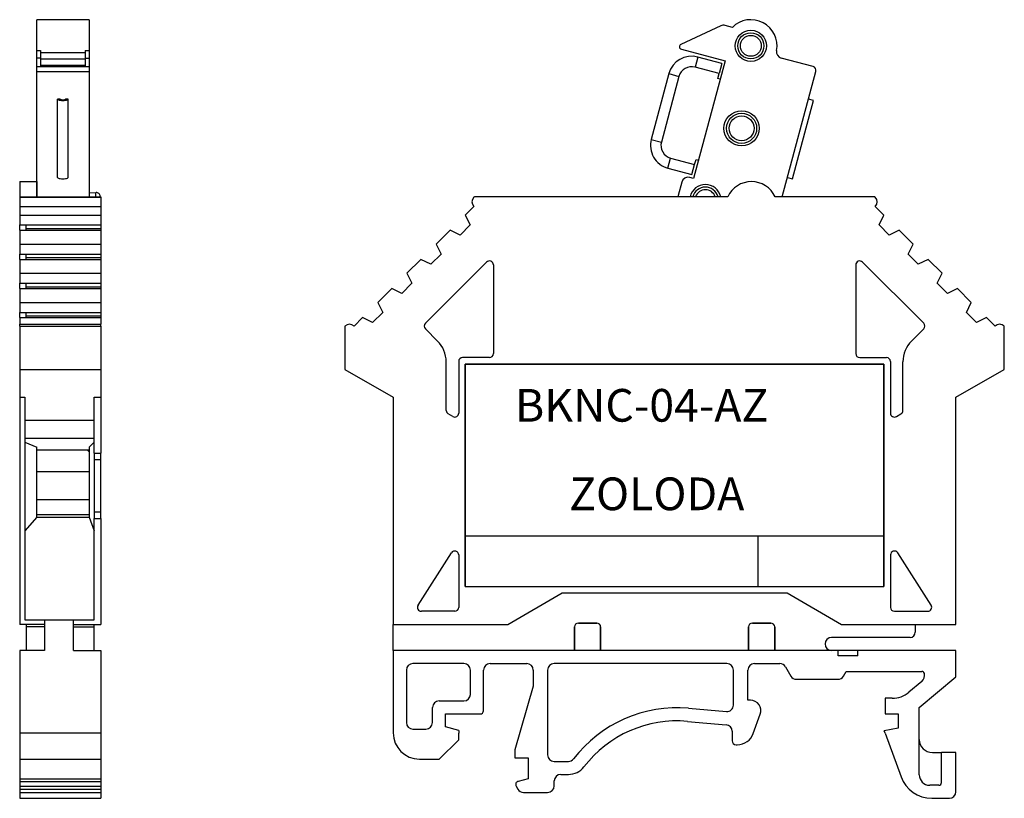
# Model space of a CAD drawing. Extents: x 480 to 661, y 71 to 242.
# Drawn here: x 585 to 661, y 105 to 164 of the extents above; entities that cross this region are included whole.
import ezdxf

# ---------------------------------------------------------------- set-up
doc = ezdxf.new("R2010")
doc.units = 0
doc.layers.get('0').update_dxf_attribs({"linetype": 'CONTINUOUS'})

msp = doc.modelspace()

# ---------------------------------------------------------------- linework, layer by layer
at = {"color": 7, "linetype": 'CONTINUOUS'}
for p, q in [((590.611, 164.408), (586.611, 164.408)), ((586.611, 162.047), (586.611, 164.408)), ((590.611, 164.408), (590.611, 162.047)), ((638.887, 163.94), (635.848, 162.523)), ((639.776, 163.822), (639.227, 163.969)), ((586.611, 161.474), (586.611, 162.047)), ((586.611, 162.047), (586.911, 162.047)), ((586.911, 162.047), (586.911, 161.474)), ((586.911, 161.891), (590.311, 161.891)), ((590.311, 162.047), (590.611, 162.047)), ((590.311, 162.047), (590.311, 161.474)), ((590.611, 162.047), (590.611, 161.474)), ((635.881, 162.148), (639.224, 161.253)), ((586.611, 160.824), (586.611, 161.474)), ((586.911, 161.474), (586.611, 161.474)), ((586.911, 161.474), (586.911, 160.889)), ((586.911, 161.408), (590.311, 161.408)), ((590.311, 161.474), (590.611, 161.474)), ((590.311, 161.474), (590.311, 160.889)), ((590.611, 161.474), (590.611, 160.824)), ((639.224, 161.253), (636.817, 152.27)), ((637.131, 161.555), (636.924, 160.782)), ((638.966, 161.063), (637.131, 161.555)), ((638.966, 161.063), (638.759, 160.29)), ((645.942, 160.824), (643.52, 161.474)), ((586.611, 160.824), (590.611, 160.824)), ((586.611, 160.457), (586.611, 160.824)), ((586.611, 150.874), (586.611, 160.457)), ((586.611, 160.457), (590.611, 160.457)), ((590.311, 160.899), (586.911, 160.899)), ((586.911, 160.889), (590.311, 160.889)), ((590.611, 160.824), (590.611, 160.457)), ((590.611, 160.457), (590.611, 150.874)), ((638.759, 160.29), (636.924, 160.782)), ((638.656, 159.904), (638.759, 160.29)), ((643.587, 150.874), (646.154, 160.457)), ((634.926, 160.282), (633.58, 155.259)), ((635.699, 160.075), (634.353, 155.052)), ((634.926, 160.282), (635.699, 160.075)), ((638.849, 159.852), (638.656, 159.904)), ((588.211, 152.346), (588.211, 158.334)), ((588.411, 158.334), (588.211, 158.334)), ((589.011, 158.334), (588.811, 158.334)), ((589.011, 152.346), (589.011, 158.334)), ((644.367, 152.242), (645.972, 158.231)), ((645.972, 158.231), (645.585, 158.334)), ((633.58, 155.259), (634.353, 155.052)), ((634.853, 153.055), (635.06, 153.827)), ((635.06, 153.827), (636.896, 153.336)), ((636.896, 153.336), (636.999, 153.722)), ((636.999, 153.722), (637.192, 153.67)), ((634.853, 153.055), (636.689, 152.563)), ((636.689, 152.563), (636.896, 153.336)), ((636.817, 152.27), (636.527, 152.347)), ((643.981, 152.346), (644.367, 152.242)), ((635.915, 151.994), (635.637, 150.955))]:
    msp.add_line(p, q, dxfattribs=at)
at = {"linetype": 'CONTINUOUS'}
for p, q in [((585.311, 152.024), (585.311, 150.874)), ((585.311, 152.024), (586.611, 152.024)), ((586.611, 152.024), (586.611, 150.874)), ((585.311, 150.874), (585.311, 150.833)), ((585.311, 150.874), (591.511, 150.874)), ((585.311, 150.833), (585.311, 150.126)), ((585.311, 150.833), (591.511, 150.833)), ((590.611, 151.163), (591.142, 151.196)), ((591.142, 150.874), (591.142, 151.196)), ((591.461, 150.874), (591.461, 150.896)), ((591.511, 150.874), (591.511, 150.833)), ((591.511, 150.833), (591.511, 150.126)), ((620.061, 150.874), (620.02, 150.833)), ((639.426, 150.874), (620.061, 150.874)), ((650.661, 150.874), (643.047, 150.874)), ((650.703, 150.833), (650.661, 150.874)), ((585.311, 150.126), (585.311, 149.472)), ((585.311, 150.126), (591.511, 150.126)), ((591.511, 150.126), (591.511, 149.472)), ((620.02, 150.126), (619.366, 149.472)), ((651.357, 149.472), (650.703, 150.126)), ((585.311, 149.472), (585.311, 148.711)), ((585.311, 149.472), (591.511, 149.472)), ((591.511, 149.472), (591.511, 148.711)), ((619.366, 149.472), (619.737, 148.711)), ((650.986, 148.711), (651.357, 149.472)), ((585.311, 148.31), (585.311, 148.711)), ((585.311, 148.711), (585.811, 148.711)), ((585.311, 148.31), (585.311, 147.244)), ((585.311, 148.31), (591.511, 148.31)), ((585.811, 148.31), (585.811, 148.711)), ((585.811, 148.711), (591.511, 148.711)), ((585.811, 148.447), (591.511, 148.447)), ((591.511, 148.711), (591.511, 148.447)), ((591.511, 148.447), (591.511, 148.31)), ((591.511, 148.31), (591.511, 147.244)), ((618.204, 148.31), (617.139, 147.244)), ((618.965, 147.939), (618.204, 148.31)), ((618.965, 147.939), (619.737, 148.711)), ((651.758, 147.939), (650.986, 148.711)), ((652.518, 148.31), (651.758, 147.939)), ((653.584, 147.244), (652.518, 148.31)), ((585.311, 147.244), (585.311, 146.484)), ((585.311, 147.244), (591.511, 147.244)), ((591.511, 147.244), (591.511, 146.484)), ((617.139, 147.244), (617.51, 146.484)), ((653.213, 146.484), (653.584, 147.244)), ((585.311, 146.083), (585.311, 146.484)), ((585.311, 146.484), (585.811, 146.484)), ((585.311, 146.083), (585.311, 145.017)), ((585.311, 146.083), (591.511, 146.083)), ((585.811, 146.083), (585.811, 146.484)), ((585.811, 146.484), (591.511, 146.484)), ((585.811, 146.22), (591.511, 146.22)), ((591.511, 146.484), (591.511, 146.22)), ((591.511, 146.22), (591.511, 146.083)), ((591.511, 146.083), (591.511, 145.017)), ((615.977, 146.083), (614.911, 145.017)), ((616.738, 145.712), (615.977, 146.083)), ((616.738, 145.712), (617.51, 146.484)), ((653.985, 145.712), (653.213, 146.484)), ((654.746, 146.083), (653.985, 145.712)), ((655.812, 145.017), (654.746, 146.083)), ((616.321, 141.194), (620.999, 145.872)), ((621.511, 145.66), (621.511, 138.874)), ((649.211, 145.66), (649.211, 138.874)), ((654.402, 141.194), (649.724, 145.872)), ((585.311, 145.017), (585.311, 144.256)), ((585.311, 145.017), (591.511, 145.017)), ((591.511, 145.017), (591.511, 144.256)), ((614.911, 145.017), (615.282, 144.256)), ((655.441, 144.256), (655.812, 145.017)), ((585.311, 143.855), (585.311, 144.256)), ((585.311, 144.256), (585.811, 144.256)), ((585.311, 143.855), (585.311, 142.79)), ((585.311, 143.855), (591.511, 143.855)), ((585.811, 143.855), (585.811, 144.256)), ((585.811, 144.256), (591.511, 144.256)), ((585.811, 143.993), (591.511, 143.993)), ((591.511, 144.256), (591.511, 143.993)), ((591.511, 143.993), (591.511, 143.855)), ((591.511, 143.855), (591.511, 142.79)), ((613.75, 143.855), (612.684, 142.79)), ((614.51, 143.484), (613.75, 143.855)), ((614.51, 143.484), (615.282, 144.256)), ((656.213, 143.484), (655.441, 144.256)), ((656.973, 143.855), (656.213, 143.484)), ((658.039, 142.79), (656.973, 143.855)), ((585.311, 142.79), (585.311, 142.029)), ((585.311, 142.79), (591.511, 142.79)), ((591.511, 142.79), (591.511, 142.029)), ((612.684, 142.79), (613.055, 142.029)), ((657.668, 142.029), (658.039, 142.79)), ((585.311, 141.628), (585.311, 142.029)), ((585.311, 142.029), (585.811, 142.029)), ((585.311, 141.628), (585.311, 141.121)), ((585.311, 141.628), (591.511, 141.628)), ((585.811, 141.628), (585.811, 142.029)), ((585.811, 142.029), (591.511, 142.029)), ((585.811, 141.765), (591.511, 141.765)), ((591.511, 142.029), (591.511, 141.765)), ((591.511, 141.765), (591.511, 141.628)), ((591.511, 141.628), (591.511, 141.121)), ((611.522, 141.628), (610.869, 140.974)), ((612.283, 141.257), (611.522, 141.628)), ((612.283, 141.257), (613.055, 142.029)), ((658.44, 141.257), (657.668, 142.029)), ((659.201, 141.628), (658.44, 141.257)), ((659.854, 140.974), (659.201, 141.628)), ((585.311, 140.974), (585.311, 141.121)), ((585.311, 141.121), (591.511, 141.121)), ((585.311, 140.974), (585.311, 137.674)), ((585.311, 140.974), (591.511, 140.974)), ((591.511, 140.974), (591.511, 141.121)), ((591.511, 140.974), (591.511, 137.674)), ((610.161, 140.974), (610.161, 137.674)), ((617.251, 139.839), (616.321, 140.769)), ((653.472, 139.839), (654.402, 140.769)), ((660.561, 137.674), (660.561, 140.974)), ((621.211, 138.574), (619.161, 138.574)), ((649.511, 138.574), (651.561, 138.574)), ((617.909, 134.529), (617.909, 138.249)), ((618.861, 138.274), (618.861, 134.326)), ((651.361, 138.074), (619.361, 138.074)), ((619.361, 121.074), (619.361, 138.074)), ((619.361, 138.074), (619.361, 121.074)), ((619.361, 138.074), (651.361, 138.074)), ((651.361, 138.074), (619.361, 138.074)), ((628.111, 138.074), (620.411, 138.074)), ((650.311, 138.074), (642.611, 138.074)), ((651.361, 121.074), (651.361, 138.074)), ((651.361, 138.074), (651.361, 121.074)), ((651.861, 138.274), (651.861, 134.326)), ((652.813, 134.529), (652.813, 138.249)), ((585.311, 137.674), (585.311, 135.538)), ((585.311, 137.674), (591.511, 137.674)), ((591.511, 137.674), (591.511, 135.538)), ((610.161, 137.674), (613.861, 135.538)), ((656.861, 135.538), (660.561, 137.674)), ((585.311, 135.538), (585.311, 118.174)), ((585.311, 135.538), (585.711, 135.538)), ((585.711, 135.538), (585.711, 118.526)), ((591.011, 131.274), (591.011, 135.538)), ((591.011, 135.538), (591.511, 135.538)), ((591.511, 135.538), (591.511, 131.274)), ((613.861, 135.538), (613.861, 118.174)), ((656.861, 118.174), (656.861, 135.538)), ((618.411, 134.066), (618.059, 134.269)), ((652.311, 134.066), (652.663, 134.269)), ((585.711, 133.79), (591.011, 133.79)), ((591.011, 132.39), (585.711, 132.39)), ((585.711, 132.102), (586.611, 131.718)), ((586.611, 126.374), (586.611, 131.718)), ((591.011, 132.102), (590.611, 131.718)), ((590.611, 131.718), (590.611, 126.374)), ((586.611, 131.524), (590.611, 131.524)), ((590.611, 131.374), (590.461, 131.524)), ((591.011, 131.274), (591.011, 130.774)), ((591.011, 131.274), (591.511, 131.274)), ((591.511, 130.774), (591.511, 131.274)), ((591.011, 130.774), (591.011, 126.774)), ((591.011, 130.774), (591.511, 130.774)), ((591.511, 126.774), (591.511, 130.774)), ((586.611, 129.874), (590.611, 129.874)), ((586.611, 127.724), (590.611, 127.724)), ((586.611, 126.574), (590.611, 126.574)), ((591.011, 126.774), (591.011, 126.274)), ((591.011, 126.774), (591.511, 126.774)), ((591.511, 126.274), (591.511, 126.774)), ((586.611, 126.374), (585.711, 125.332)), ((586.611, 126.374), (590.611, 126.374)), ((590.611, 126.374), (591.011, 125.332)), ((591.011, 126.274), (591.511, 126.274)), ((591.011, 118.526), (591.011, 126.274)), ((591.511, 126.274), (591.511, 118.174)), ((619.361, 124.943), (651.361, 124.943)), ((641.735, 124.943), (641.735, 121.074)), ((615.754, 119.635), (618.308, 123.645)), ((618.861, 123.484), (618.861, 119.474)), ((651.861, 123.484), (651.861, 119.474)), ((654.969, 119.635), (652.414, 123.645)), ((619.361, 121.074), (651.361, 121.074)), ((619.361, 121.074), (651.361, 121.074)), ((622.611, 118.174), (626.768, 120.574)), ((626.768, 120.574), (643.955, 120.574)), ((643.955, 120.574), (648.111, 118.174)), ((618.561, 119.174), (616.007, 119.174)), ((652.161, 119.174), (654.716, 119.174)), ((587.211, 118.174), (585.311, 118.174)), ((585.711, 118.526), (591.011, 118.526)), ((585.811, 118.174), (585.811, 117.974)), ((587.211, 118.526), (587.211, 116.174)), ((589.411, 116.174), (589.411, 118.526)), ((589.411, 118.174), (591.511, 118.174)), ((591.011, 117.974), (591.011, 118.174)), ((613.861, 118.174), (622.611, 118.174)), ((613.861, 116.174), (613.861, 118.174)), ((629.411, 118.274), (628.011, 118.274)), ((628.011, 118.274), (629.411, 118.274)), ((642.711, 118.274), (641.311, 118.274)), ((641.311, 118.274), (642.711, 118.274)), ((648.111, 118.174), (656.861, 118.174)), ((653.761, 118.174), (653.761, 117.574)), ((585.811, 117.974), (585.811, 116.174)), ((587.211, 117.974), (585.811, 117.974)), ((589.411, 117.974), (591.011, 117.974)), ((591.011, 116.174), (591.011, 117.974)), ((627.711, 117.974), (627.711, 116.174)), ((627.711, 116.174), (627.711, 117.974)), ((629.711, 116.174), (629.711, 117.974)), ((629.711, 117.974), (629.711, 116.174)), ((641.011, 117.974), (641.011, 116.174)), ((641.011, 116.174), (641.011, 117.974)), ((643.011, 116.174), (643.011, 117.974)), ((643.011, 117.974), (643.011, 116.174)), ((653.361, 117.174), (647.361, 117.174)), ((587.211, 116.174), (585.311, 116.174)), ((585.311, 116.174), (585.311, 109.874)), ((589.411, 116.174), (591.511, 116.174)), ((591.511, 116.174), (591.511, 109.874)), ((656.861, 116.174), (613.861, 116.174)), ((647.861, 116.174), (613.861, 116.174)), ((613.861, 116.174), (613.861, 109.874)), ((647.861, 115.774), (647.861, 116.174)), ((649.361, 115.774), (649.361, 116.174)), ((650.861, 116.174), (649.361, 116.174)), ((656.861, 116.174), (650.861, 116.174)), ((656.861, 114.174), (656.861, 116.174)), ((619.257, 115.174), (615.361, 115.174)), ((621.257, 115.174), (624.061, 115.174)), ((639.361, 115.174), (626.161, 115.174)), ((641.461, 115.174), (643.411, 115.174)), ((649.361, 115.774), (647.861, 115.774)), ((614.861, 114.674), (614.861, 110.674)), ((619.757, 112.824), (619.757, 114.674)), ((620.757, 111.574), (620.757, 114.674)), ((624.561, 114.674), (624.561, 113.457)), ((625.661, 114.674), (625.661, 108.199)), ((639.861, 112.001), (639.861, 114.674)), ((640.961, 112.374), (640.961, 114.674)), ((643.844, 114.924), (644.248, 114.224)), ((648.267, 114.224), (648.469, 114.574)), ((648.469, 114.574), (654.256, 114.574)), ((644.681, 113.974), (647.834, 113.974)), ((654.255, 113.815), (653.275, 112.992)), ((654.061, 111.825), (656.861, 114.174)), ((624.561, 113.457), (623.161, 108.574)), ((617.361, 112.324), (619.257, 112.324)), ((641.161, 112.374), (640.961, 112.374)), ((651.989, 112.524), (651.461, 112.524)), ((651.461, 112.524), (651.461, 111.324)), ((616.861, 110.674), (616.861, 111.824)), ((636.437, 111.755), (639.318, 111.503)), ((654.061, 106.674), (654.061, 111.825)), ((617.861, 110.331), (617.861, 111.324)), ((617.861, 111.324), (620.507, 111.324)), ((636.35, 110.759), (639.305, 110.5)), ((641.378, 109.83), (641.913, 111.301)), ((651.461, 111.324), (652.461, 111.324)), ((652.461, 111.324), (652.461, 110.227)), ((585.311, 109.874), (585.311, 107.874)), ((585.311, 109.874), (591.511, 109.874)), ((591.511, 109.874), (591.511, 107.874)), ((615.361, 110.174), (616.361, 110.174)), ((618.861, 110.063), (617.861, 110.331)), ((618.861, 110.063), (618.861, 109.856)), ((639.761, 110.002), (639.761, 109.274)), ((652.461, 110.227), (651.392, 110.039)), ((651.461, 109.848), (651.392, 110.039)), ((617.379, 107.874), (618.861, 109.356)), ((618.861, 109.356), (618.861, 109.856)), ((651.461, 109.848), (652.673, 106.519)), ((623.161, 108.574), (623.161, 107.974)), ((640.061, 108.974), (640.156, 108.974)), ((655.061, 108.374), (655.761, 108.374)), ((655.761, 106.074), (655.761, 108.374)), ((656.861, 108.374), (655.761, 108.374)), ((656.861, 105.374), (656.861, 108.374)), ((585.311, 107.874), (585.311, 104.874)), ((585.311, 107.874), (591.511, 107.874)), ((591.511, 107.874), (591.511, 104.874)), ((615.861, 107.874), (617.379, 107.874)), ((623.161, 107.974), (624.161, 107.974)), ((624.161, 107.974), (624.161, 106.374)), ((626.161, 107.699), (627.246, 107.699)), ((585.311, 106.374), (591.511, 106.374)), ((585.311, 106.171), (591.511, 106.171)), ((624.161, 106.374), (623.401, 106.171)), ((626.161, 105.824), (626.161, 106.199)), ((626.661, 106.699), (627.246, 106.699)), ((585.311, 105.804), (591.511, 105.804)), ((585.311, 105.574), (591.511, 105.574)), ((623.249, 105.804), (623.382, 105.574)), ((655.561, 105.874), (654.861, 105.874)), ((585.311, 105.324), (591.511, 105.324)), ((585.311, 104.874), (591.511, 104.874)), ((623.815, 105.324), (625.661, 105.324)), ((655.022, 104.874), (656.361, 104.874))]:
    msp.add_line(p, q, dxfattribs=at)
at = {"color": 7, "linetype": 'CONTINUOUS'}
for centre, radius in [((641.19, 162.408), 1.2), ((641.19, 162.408), 1), ((641.19, 162.408), 0.8), ((640.484, 156.101), 1.35), ((640.484, 156.101), 1.15), ((640.484, 156.101), 0.95)]:
    msp.add_circle(centre, radius, dxfattribs=at)
for centre, radius, start, end in [((641.19, 162.408), 2, 349.58857, 135), ((639.098, 163.487), 0.5, 75, 115), ((635.933, 162.342), 0.2, 115, 255), ((643.649, 161.956), 0.5, 169.58857, 255), ((636.665, 159.816), 1.8, 75, 165), ((636.665, 159.816), 1, 75, 165), ((645.864, 160.535), 0.3, 345, 75), ((635.319, 154.793), 1.8, 165, 255), ((635.319, 154.793), 1, 165, 255), ((636.398, 151.864), 0.5, 75, 165), ((637.717, 150.605), 1.2, 12.96693, 167.03307), ((637.717, 150.605), 1, 15.62062, 165), ((637.717, 150.605), 0.8, 19.66883, 160.33117), ((637.086, 150.567), 1.5, 165, 168.18376)]:
    msp.add_arc(centre, radius, start, end, dxfattribs=at)
at = {"linetype": 'CONTINUOUS'}
for centre, radius, start, end in [((641.236, 150.024), 2, 25.15066, 154.84934), ((591.161, 150.896), 0.3, 0, 93.5), ((620.373, 150.479), 0.5, 135, 225), ((650.35, 150.479), 0.5, 315, 45), ((621.211, 145.66), 0.3, 0, 135), ((649.511, 145.66), 0.3, 45, 180.00001), ((610.515, 140.621), 0.5, 45, 135), ((616.533, 140.981), 0.3, 135, 225), ((654.19, 140.981), 0.3, 315, 45), ((660.208, 140.621), 0.5, 44.99984, 135), ((615.661, 138.249), 2.248, 0, 45), ((655.061, 138.249), 2.248, 135, 180), ((619.161, 138.274), 0.3, 90, 180), ((621.211, 138.874), 0.3, 270, 359.99999), ((649.511, 138.874), 0.3, 180.00001, 270), ((651.561, 138.274), 0.3, 0, 90), ((618.209, 134.529), 0.3, 180, 240), ((618.561, 134.326), 0.3, 240, 0), ((652.161, 134.326), 0.3, 180, 300), ((652.513, 134.529), 0.3, 300, 0), ((618.561, 123.484), 0.3, 0, 147.5), ((652.161, 123.484), 0.3, 32.5, 180), ((616.007, 119.474), 0.3, 147.5, 270), ((618.561, 119.474), 0.3, 270, 0), ((652.161, 119.474), 0.3, 180, 270), ((654.716, 119.474), 0.3, 270, 32.5), ((628.011, 117.974), 0.3, 90, 180), ((628.011, 117.974), 0.3, 90, 180), ((629.411, 117.974), 0.3, 0, 90), ((629.411, 117.974), 0.3, 0, 90), ((641.311, 117.974), 0.3, 90, 180), ((641.311, 117.974), 0.3, 90, 180), ((642.711, 117.974), 0.3, 0, 90), ((642.711, 117.974), 0.3, 0, 90), ((653.361, 117.574), 0.4, 270, 0), ((647.361, 116.674), 0.5, 90, 270), ((615.361, 114.674), 0.5, 90, 180), ((619.257, 114.674), 0.5, 0, 90), ((621.257, 114.674), 0.5, 90, 180), ((624.061, 114.674), 0.5, 0, 90), ((626.161, 114.674), 0.5, 90, 180), ((639.361, 114.674), 0.5, 0, 90), ((641.461, 114.674), 0.5, 90, 180), ((643.411, 114.674), 0.5, 30, 90), ((653.869, 114.274), 0.6, 310, 14.47751), ((654.256, 114.374), 0.2, 14.47751, 90), ((644.681, 114.474), 0.5, 210, 270), ((647.834, 114.474), 0.5, 270, 330), ((651.989, 114.524), 2, 270, 310), ((617.361, 111.824), 0.5, 90, 180), ((619.257, 112.824), 0.5, 270, 0), ((641.161, 111.574), 0.8, 340, 90), ((620.507, 111.574), 0.25, 270, 0), ((635.565, 101.793), 10, 85, 142.40169), ((639.361, 112.001), 0.5, 265, 0), ((615.361, 110.674), 0.5, 180, 270), ((616.361, 110.674), 0.5, 270, 0), ((635.565, 101.793), 9, 85, 142.40169), ((615.861, 109.874), 2, 180, 270), ((639.261, 110.002), 0.5, 0, 85), ((640.061, 109.274), 0.3, 180, 270), ((640.156, 110.274), 1.3, 270, 340), ((655.061, 109.374), 1, 180, 270), ((626.161, 108.199), 0.5, 180, 270), ((627.246, 108.199), 0.5, 270, 322.40169), ((627.246, 108.199), 1.5, 270, 322.40169), ((623.466, 105.929), 0.25, 105, 210), ((626.661, 106.199), 0.5, 90, 180), ((655.022, 107.374), 2.5, 200, 270), ((654.861, 106.674), 0.8, 180, 270), ((623.815, 105.824), 0.5, 210, 270), ((625.661, 105.824), 0.5, 270, 0), ((655.561, 106.074), 0.2, 270, 0), ((656.361, 105.374), 0.5, 270, 0)]:
    msp.add_arc(centre, radius, start, end, dxfattribs=at)
at = {"color": 7, "linetype": 'CONTINUOUS'}
for centre, major_axis, start_param, end_param in [((588.611, 158.334), (-0.4, 0), 0, 3.141593), ((588.611, 158.334), (0.2, 0), 3.141593, 6.283185), ((588.611, 152.346), (-0.4, 0), 0, 3.141593)]:
    msp.add_ellipse(centre, major_axis=major_axis, ratio=0.258819, start_param=start_param, end_param=end_param, dxfattribs=at)

# ---------------------------------------------------------------- texts
at = {"char_height": 2.5, "attachment_point": 1}
for s, insert, width in [('BKNC-04-AZ', (623.161, 136.172), 19.61647), ('ZOLODA', (627.302, 129.405), 23.87)]:
    msp.add_mtext(s, dxfattribs=dict(at, insert=insert, width=width))

doc.saveas('drawing.dxf')
